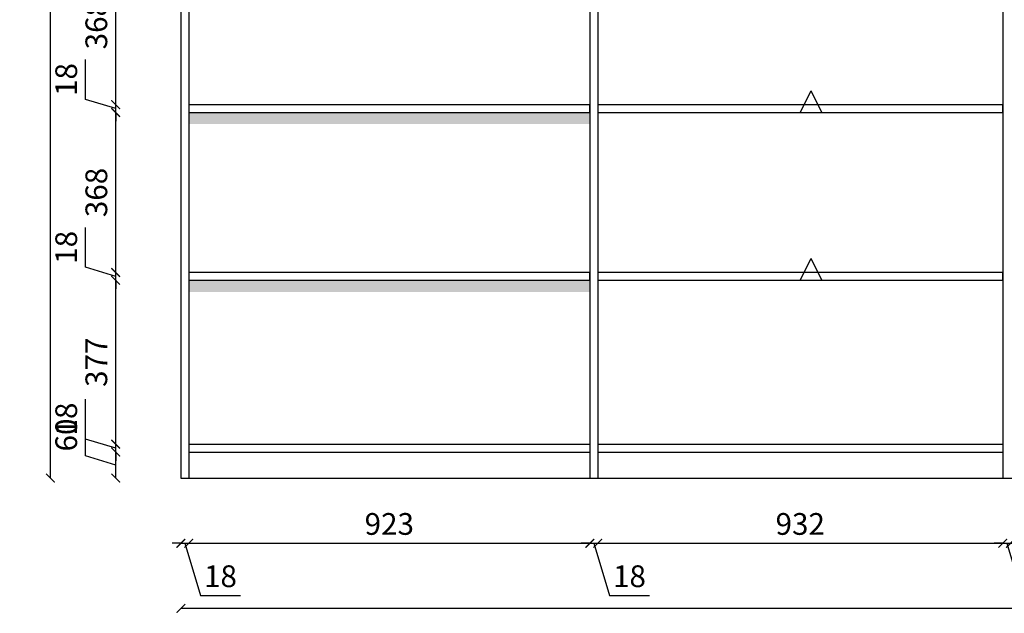
# Model space of a CAD drawing. Units: millimetres. Extents: x 96242 to 113059, y -79024 to -73017.
# Drawn here: x 104677 to 106942, y -77946 to -76581 of the extents above; entities that cross this region are included whole.
import ezdxf

# ---------------------------------------------------------------- set-up
doc = ezdxf.new("R2010")
doc.units = ezdxf.units.MM
doc.layers.add('轮廓线', color=7, linetype='Continuous', lineweight=25)
doc.styles.get("Standard").update_dxf_attribs({"font": 'arial.ttf'})
doc.dimstyles.new('ISO-25', dxfattribs={"dimtxt": 50, "dimasz": 30, "dimexe": 1.25, "dimexo": 0.625, "dimtad": 1, "dimtxsty": 'Standard', "dimcen": 2.5, "dimse1": 1, "dimse2": 1, "dimclrd": 3, "dimclrt": 3, "dimadec": 0, "dimazin": 0, "dimtfac": 1, "dimtmove": 0, "dimatfit": 3, "dimfxl": 1, "dimarcsym": 0})

# ---------------------------------------------------------------- blocks, each defined once
blk = doc.blocks.new('_ArchTick')
at = {"color": 0, "linetype": 'ByBlock', "const_width": 0.15}
blk.add_lwpolyline([(-0.5, -0.5), (0.5, 0.5)], dxfattribs=at)
blk = doc.blocks.new('*D57')
at = {"color": 3, "lineweight": -2, "transparency": 16777216}
for p, q in [((104828.1, -77584.6), (104828.1, -77487.9)), ((104897.4, -77605.4), (104828.1, -77584.6)), ((104897.4, -77635.4), (104897.4, -77575.4))]:
    blk.add_line(p, q, dxfattribs=at)
at = {"layer": 'Defpoints', "color": 0, "transparency": 16777216}
for p in [(104897.4, -77575.4), (105047.4, -77575.4), (105047.4, -77635.4)]:
    blk.add_point(p, dxfattribs=at)
at = {"color": 3, "lineweight": -2, "transparency": 16777216, "xscale": 20, "yscale": 20, "zscale": 20}
for p, rotation in [((104897.4, -77575.4), 90), ((104897.4, -77635.4), 270)]:
    blk.add_blockref('_ArchTick', p, dxfattribs=dict(at, rotation=rotation))
at = {"color": 3, "transparency": 16777216, "insert": (104790.1, -77536.3), "char_height": 50, "attachment_point": 5, "rotation": 90}
blk.add_mtext('60', dxfattribs=at)
blk = doc.blocks.new('_Dot')
at = {"lineweight": -2}
blk.add_line((-0.5, 0), (-1, 0), dxfattribs=at)
at = {"const_width": 0.5}
blk.add_lwpolyline([(-0.25, 0, 1), (0.25, 0, 1)], format="xyb", close=True, dxfattribs=at)
blk = doc.blocks.new('*D58')
at = {"color": 3, "lineweight": -2, "transparency": 16777216}
for p, q in [((104828.1, -77545.6), (104828.1, -77453.6)), ((104897.4, -77557.4), (104897.4, -77537.4)), ((104897.4, -77566.4), (104828.1, -77545.6)), ((104897.4, -77575.4), (104897.4, -77557.4)), ((104897.4, -77575.4), (104897.4, -77557.4)), ((104897.4, -77575.4), (104897.4, -77595.4))]:
    blk.add_line(p, q, dxfattribs=at)
at = {"layer": 'Defpoints', "color": 0, "transparency": 16777216}
for p in [(104897.4, -77557.4), (105047.4, -77557.4), (105047.4, -77575.4)]:
    blk.add_point(p, dxfattribs=at)
at = {"color": 3, "lineweight": -2, "transparency": 16777216, "xscale": 20, "yscale": 20, "zscale": 20}
for p, rotation in [((104897.4, -77557.4), 270), ((104897.4, -77575.4), 90)]:
    blk.add_blockref('_ArchTick', p, dxfattribs=dict(at, rotation=rotation))
at = {"color": 3, "transparency": 16777216, "insert": (104790.1, -77499.6), "char_height": 50, "attachment_point": 5, "rotation": 90}
blk.add_mtext('18', dxfattribs=at)
blk = doc.blocks.new('*D59')
at = {"color": 3, "lineweight": -2, "transparency": 16777216}
blk.add_line((104897.4, -77557.4), (104897.4, -77180.4), dxfattribs=at)
at = {"layer": 'Defpoints', "color": 0, "transparency": 16777216}
for p in [(104897.4, -77180.4), (105047.4, -77180.4), (105047.4, -77557.4)]:
    blk.add_point(p, dxfattribs=at)
at = {"color": 3, "lineweight": -2, "transparency": 16777216, "xscale": 20, "yscale": 20, "zscale": 20}
for p, rotation in [((104897.4, -77180.4), 90), ((104897.4, -77557.4), 270)]:
    blk.add_blockref('_ArchTick', p, dxfattribs=dict(at, rotation=rotation))
at = {"color": 3, "transparency": 16777216, "insert": (104859.4, -77368.9), "char_height": 50, "attachment_point": 5, "rotation": 90}
blk.add_mtext('377', dxfattribs=at)
blk = doc.blocks.new('*D60')
at = {"color": 3, "lineweight": -2, "transparency": 16777216}
for p, q in [((104828.1, -77150.6), (104828.1, -77058.6)), ((104897.4, -77171.4), (104828.1, -77150.6)), ((104897.4, -77162.4), (104897.4, -77142.4)), ((104897.4, -77180.4), (104897.4, -77162.4)), ((104897.4, -77180.4), (104897.4, -77162.4)), ((104897.4, -77180.4), (104897.4, -77200.4))]:
    blk.add_line(p, q, dxfattribs=at)
at = {"layer": 'Defpoints', "color": 0, "transparency": 16777216}
for p in [(104897.4, -77162.4), (105047.4, -77162.4), (105047.4, -77180.4)]:
    blk.add_point(p, dxfattribs=at)
at = {"color": 3, "lineweight": -2, "transparency": 16777216, "xscale": 20, "yscale": 20, "zscale": 20}
for p, rotation in [((104897.4, -77162.4), 270), ((104897.4, -77180.4), 90)]:
    blk.add_blockref('_ArchTick', p, dxfattribs=dict(at, rotation=rotation))
at = {"color": 3, "transparency": 16777216, "insert": (104790.1, -77104.6), "char_height": 50, "attachment_point": 5, "rotation": 90}
blk.add_mtext('18', dxfattribs=at)
blk = doc.blocks.new('*D61')
at = {"color": 3, "lineweight": -2, "transparency": 16777216}
blk.add_line((104897.4, -77162.4), (104897.4, -76794.4), dxfattribs=at)
at = {"layer": 'Defpoints', "color": 0, "transparency": 16777216}
for p in [(104897.4, -76794.4), (105047.4, -76794.4), (105047.4, -77162.4)]:
    blk.add_point(p, dxfattribs=at)
at = {"color": 3, "lineweight": -2, "transparency": 16777216, "xscale": 20, "yscale": 20, "zscale": 20}
for p, rotation in [((104897.4, -76794.4), 90), ((104897.4, -77162.4), 270)]:
    blk.add_blockref('_ArchTick', p, dxfattribs=dict(at, rotation=rotation))
at = {"color": 3, "transparency": 16777216, "insert": (104859.4, -76978.4), "char_height": 50, "attachment_point": 5, "rotation": 90}
blk.add_mtext('368', dxfattribs=at)
blk = doc.blocks.new('*D62')
at = {"color": 3, "lineweight": -2, "transparency": 16777216}
for p, q in [((104828.1, -76764.6), (104828.1, -76672.6)), ((104897.4, -76785.4), (104828.1, -76764.6)), ((104897.4, -76776.4), (104897.4, -76756.4)), ((104897.4, -76794.4), (104897.4, -76776.4)), ((104897.4, -76794.4), (104897.4, -76776.4)), ((104897.4, -76794.4), (104897.4, -76814.4))]:
    blk.add_line(p, q, dxfattribs=at)
at = {"layer": 'Defpoints', "color": 0, "transparency": 16777216}
for p in [(104897.4, -76776.4), (105047.4, -76776.4), (105047.4, -76794.4)]:
    blk.add_point(p, dxfattribs=at)
at = {"color": 3, "lineweight": -2, "transparency": 16777216, "xscale": 20, "yscale": 20, "zscale": 20}
for p, rotation in [((104897.4, -76776.4), 270), ((104897.4, -76794.4), 90)]:
    blk.add_blockref('_ArchTick', p, dxfattribs=dict(at, rotation=rotation))
at = {"color": 3, "transparency": 16777216, "insert": (104790.1, -76718.6), "char_height": 50, "attachment_point": 5, "rotation": 90}
blk.add_mtext('18', dxfattribs=at)
blk = doc.blocks.new('*D63')
at = {"color": 3, "lineweight": -2, "transparency": 16777216}
blk.add_line((104897.4, -76776.4), (104897.4, -76408.4), dxfattribs=at)
at = {"layer": 'Defpoints', "color": 0, "transparency": 16777216}
for p in [(104897.4, -76408.4), (105047.4, -76408.4), (105047.4, -76776.4)]:
    blk.add_point(p, dxfattribs=at)
at = {"color": 3, "lineweight": -2, "transparency": 16777216, "xscale": 20, "yscale": 20, "zscale": 20}
for p, rotation in [((104897.4, -76408.4), 90), ((104897.4, -76776.4), 270)]:
    blk.add_blockref('_ArchTick', p, dxfattribs=dict(at, rotation=rotation))
at = {"color": 3, "transparency": 16777216, "insert": (104859.4, -76592.4), "char_height": 50, "attachment_point": 5, "rotation": 90}
blk.add_mtext('368', dxfattribs=at)
blk = doc.blocks.new('*D100')
at = {"color": 3, "lineweight": -2, "transparency": 16777216}
for p, q in [((105047.4, -77785.4), (105027.4, -77785.4)), ((105047.4, -77785.4), (105065.4, -77785.4)), ((105047.4, -77785.4), (105065.4, -77785.4)), ((105056.4, -77785.4), (105092.5, -77905.7)), ((105065.4, -77785.4), (105085.4, -77785.4)), ((105092.5, -77905.7), (105184.5, -77905.7))]:
    blk.add_line(p, q, dxfattribs=at)
at = {"layer": 'Defpoints', "color": 0, "transparency": 16777216}
for p in [(105047.4, -77635.4), (105065.4, -77635.4), (105065.4, -77785.4)]:
    blk.add_point(p, dxfattribs=at)
at = {"color": 3, "lineweight": -2, "transparency": 16777216, "xscale": 20, "yscale": 20, "zscale": 20}
blk.add_blockref('_ArchTick', (105047.4, -77785.4), dxfattribs=at)
at = {"color": 3, "lineweight": -2, "transparency": 16777216, "xscale": 20, "yscale": 20, "zscale": 20, "rotation": 180}
blk.add_blockref('_ArchTick', (105065.4, -77785.4), dxfattribs=at)
at = {"color": 3, "transparency": 16777216, "insert": (105138.5, -77867.7), "char_height": 50, "attachment_point": 5}
blk.add_mtext('18', dxfattribs=at)
blk = doc.blocks.new('*D101')
at = {"color": 3, "lineweight": -2, "transparency": 16777216}
blk.add_line((105065.4, -77785.4), (105988.4, -77785.4), dxfattribs=at)
at = {"layer": 'Defpoints', "color": 0, "transparency": 16777216}
for p in [(105065.4, -77635.4), (105988.4, -77635.4), (105988.4, -77785.4)]:
    blk.add_point(p, dxfattribs=at)
at = {"color": 3, "lineweight": -2, "transparency": 16777216, "xscale": 20, "yscale": 20, "zscale": 20, "rotation": 180}
blk.add_blockref('_ArchTick', (105065.4, -77785.4), dxfattribs=at)
at = {"color": 3, "lineweight": -2, "transparency": 16777216, "xscale": 20, "yscale": 20, "zscale": 20}
blk.add_blockref('_ArchTick', (105988.4, -77785.4), dxfattribs=at)
at = {"color": 3, "transparency": 16777216, "insert": (105526.9, -77747.4), "char_height": 50, "attachment_point": 5}
blk.add_mtext('923', dxfattribs=at)
blk = doc.blocks.new('*D102')
at = {"color": 3, "lineweight": -2, "transparency": 16777216}
for p, q in [((105988.4, -77785.4), (105968.4, -77785.4)), ((105988.4, -77785.4), (106006.4, -77785.4)), ((105988.4, -77785.4), (106006.4, -77785.4)), ((105997.4, -77785.4), (106033.5, -77905.7)), ((106006.4, -77785.4), (106026.4, -77785.4)), ((106033.5, -77905.7), (106125.5, -77905.7))]:
    blk.add_line(p, q, dxfattribs=at)
at = {"layer": 'Defpoints', "color": 0, "transparency": 16777216}
for p in [(105988.4, -77635.4), (106006.4, -77635.4), (106006.4, -77785.4)]:
    blk.add_point(p, dxfattribs=at)
at = {"color": 3, "lineweight": -2, "transparency": 16777216, "xscale": 20, "yscale": 20, "zscale": 20}
blk.add_blockref('_ArchTick', (105988.4, -77785.4), dxfattribs=at)
at = {"color": 3, "lineweight": -2, "transparency": 16777216, "xscale": 20, "yscale": 20, "zscale": 20, "rotation": 180}
blk.add_blockref('_ArchTick', (106006.4, -77785.4), dxfattribs=at)
at = {"color": 3, "transparency": 16777216, "insert": (106079.5, -77867.7), "char_height": 50, "attachment_point": 5}
blk.add_mtext('18', dxfattribs=at)
blk = doc.blocks.new('*D103')
at = {"color": 3, "lineweight": -2, "transparency": 16777216}
blk.add_line((106006.4, -77785.4), (106938.4, -77785.4), dxfattribs=at)
at = {"layer": 'Defpoints', "color": 0, "transparency": 16777216}
for p in [(106006.4, -77635.4), (106938.4, -77635.4), (106938.4, -77785.4)]:
    blk.add_point(p, dxfattribs=at)
at = {"color": 3, "lineweight": -2, "transparency": 16777216, "xscale": 20, "yscale": 20, "zscale": 20, "rotation": 180}
blk.add_blockref('_ArchTick', (106006.4, -77785.4), dxfattribs=at)
at = {"color": 3, "lineweight": -2, "transparency": 16777216, "xscale": 20, "yscale": 20, "zscale": 20}
blk.add_blockref('_ArchTick', (106938.4, -77785.4), dxfattribs=at)
at = {"color": 3, "transparency": 16777216, "insert": (106472.4, -77747.4), "char_height": 50, "attachment_point": 5}
blk.add_mtext('932', dxfattribs=at)
blk = doc.blocks.new('*D104')
at = {"color": 3, "lineweight": -2, "transparency": 16777216}
for p, q in [((106938.4, -77785.4), (106918.4, -77785.4)), ((106938.4, -77785.4), (106956.4, -77785.4)), ((106938.4, -77785.4), (106956.4, -77785.4)), ((106947.4, -77785.4), (106983.5, -77905.7)), ((106956.4, -77785.4), (106976.4, -77785.4)), ((106983.5, -77905.7), (107075.5, -77905.7))]:
    blk.add_line(p, q, dxfattribs=at)
at = {"layer": 'Defpoints', "color": 0, "transparency": 16777216}
for p in [(106938.4, -77635.4), (106956.4, -77635.4), (106956.4, -77785.4)]:
    blk.add_point(p, dxfattribs=at)
at = {"color": 3, "lineweight": -2, "transparency": 16777216, "xscale": 20, "yscale": 20, "zscale": 20}
blk.add_blockref('_ArchTick', (106938.4, -77785.4), dxfattribs=at)
at = {"color": 3, "lineweight": -2, "transparency": 16777216, "xscale": 20, "yscale": 20, "zscale": 20, "rotation": 180}
blk.add_blockref('_ArchTick', (106956.4, -77785.4), dxfattribs=at)
at = {"color": 3, "transparency": 16777216, "insert": (107029.5, -77867.7), "char_height": 50, "attachment_point": 5}
blk.add_mtext('18', dxfattribs=at)
blk = doc.blocks.new('*D115')
at = {"color": 3, "lineweight": -2, "transparency": 16777216}
blk.add_line((104747.4, -77635.4), (104747.4, -75205.4), dxfattribs=at)
at = {"layer": 'Defpoints', "color": 0, "transparency": 16777216}
for p in [(104747.4, -75205.4), (105047.4, -75205.4), (105047.4, -77635.4)]:
    blk.add_point(p, dxfattribs=at)
at = {"color": 3, "lineweight": -2, "transparency": 16777216, "xscale": 20, "yscale": 20, "zscale": 20}
for p, rotation in [((104747.4, -75205.4), 90), ((104747.4, -77635.4), 270)]:
    blk.add_blockref('_ArchTick', p, dxfattribs=dict(at, rotation=rotation))
at = {"color": 3, "transparency": 16777216, "insert": (104709.4, -76420.4), "char_height": 50, "attachment_point": 5, "rotation": 90}
blk.add_mtext('2430', dxfattribs=at)
blk = doc.blocks.new('*D118')
at = {"color": 3, "lineweight": -2, "transparency": 16777216}
blk.add_line((110107.4, -77935.4), (105047.4, -77935.4), dxfattribs=at)
at = {"layer": 'Defpoints', "color": 0, "transparency": 16777216}
for p in [(105047.4, -77635.4), (110107.4, -77635.4), (105047.4, -77935.4)]:
    blk.add_point(p, dxfattribs=at)
at = {"color": 3, "lineweight": -2, "transparency": 16777216, "xscale": 20, "yscale": 20, "zscale": 20, "rotation": 180}
blk.add_blockref('_ArchTick', (105047.4, -77935.4), dxfattribs=at)
at = {"color": 3, "lineweight": -2, "transparency": 16777216, "xscale": 20, "yscale": 20, "zscale": 20}
blk.add_blockref('_ArchTick', (110107.4, -77935.4), dxfattribs=at)
at = {"color": 3, "transparency": 16777216, "insert": (107577.4, -77897.4), "char_height": 50, "attachment_point": 5}
blk.add_mtext('5060', dxfattribs=at)
blk = doc.blocks.new('A$C6B133786')
at = {"layer": '轮廓线', "color": 2}
for p, q in [((0, 0), (25, 50)), ((50, 0), (25, 50)), ((0, 0), (50, 0))]:
    blk.add_line(p, q, dxfattribs=at)

msp = doc.modelspace()

# ---------------------------------------------------------------- hatches: boundary and pattern name
h = msp.add_hatch()
h.set_pattern_fill('BAIDDD', color=2, pattern_type=2)
h.set_pattern_definition([(0, (105877.18, -78769.04), (0, 28.16507), [0, -35]), (0, (105877.241, -78770.255), (0, 28.16507), [0, -35]), (0, (105903.006, -78772.628), (0, 28.16507), [0, -35]), (0, (105906.272, -78771.244), (0, 28.16507), [0, -35]), (0, (105910.134, -78769.908), (0, 28.16507), [0, -35]), (0, (105905.679, -78770.007), (0, 28.16507), [0, -35]), (0, (105904.59, -78767.83), (0, 28.16507), [0, -35]), (0, (105902.472, -78769.3), (0, 28.16507), [0, -35]), (0, (105898.698, -78769.958), (0, 28.16507), [0, -35]), (0, (105895.133, -78771.244), (0, 28.16507), [0, -35]), (0, (105896.767, -78768.87), (0, 28.16507), [0, -35]), (0, (105888.751, -78767.345), (0, 28.16507), [0, -35]), (0, (105887.917, -78770.097), (0, 28.16507), [0, -35]), (0, (105889.928, -78771.149), (0, 28.16507), [0, -35]), (0, (105886.183, -78770.993), (0, 28.16507), [0, -35]), (0, (105886.957, -78769.48), (0, 28.16507), [0, -35]), (0, (105882.5, -78769.355), (0, 28.16507), [0, -35]), (0, (105883.273, -78768.428), (0, 28.16507), [0, -35]), (0, (105882.13, -78768.118), (0, 28.16507), [0, -35]), (0, (105879.776, -78771.612), (0, 28.16507), [0, -35]), (0, (105880.922, -78770.777), (0, 28.16507), [0, -35]), (0, (105879.086, -78769.278), (0, 28.16507), [0, -35]), (0, (105878.41, -78769.266), (0, 28.16507), [0, -35]), (0, (105878.143, -78768.434), (0, 28.16507), [0, -35]), (0, (105877.938, -78770.513), (0, 28.16507), [0, -35]), (0, (105910.59, -78770.062), (0, 28.16507), [0, -35]), (0, (105910.163, -78768.256), (0, 28.16507), [0, -35]), (0, (105909.71, -78777.284), (0, 28.16507), [0, -35]), (0, (105911.043, -78794.438), (0, 28.16507), [0, -35]), (0, (105910.163, -78789.065), (0, 28.16507), [0, -35]), (0, (105903.437, -78769.61), (0, 28.16507), [0, -35]), (0, (105892.583, -78769.61), (0, 28.16507), [0, -35]), (0, (105884.443, -78769.61), (0, 28.16507), [0, -35]), (0, (105880.372, -78768.708), (0, 28.16507), [0, -35]), (0, (105878.11, -78767.353), (0, 28.16507), [0, -35]), (0, (105895.297, -78767.805), (0, 28.16507), [0, -35]), (0, (105900.27, -78768.256), (0, 28.16507), [0, -35]), (0, (105908.412, -78768.256), (0, 28.16507), [0, -35]), (0, (105907.507, -78769.16), (0, 28.16507), [0, -35]), (0, (105904.793, -78768.256), (0, 28.16507), [0, -35]), (0, (105901.176, -78768.256), (0, 28.16507), [0, -35]), (0, (105891.679, -78768.256), (0, 28.16507), [0, -35]), (0, (105887.156, -78768.256), (0, 28.16507), [0, -35]), (0, (105886.252, -78768.256), (0, 28.16507), [0, -35]), (0, (105885.347, -78768.256), (0, 28.16507), [0, -35]), (0, (105890.322, -78770.062), (0, 28.16507), [0, -35]), (0, (105894.844, -78791.73), (0, 28.16507), [0, -35]), (0, (105879.468, -78774.124), (0, 28.16507), [0, -35]), (0, (105887.156, -78783.604), (0, 28.16507), [0, -35]), (0, (105882.18, -78779.993), (0, 28.16507), [0, -35]), (0, (105908.864, -78779.993), (0, 28.16507), [0, -35]), (0, (105908.412, -78774.124), (0, 28.16507), [0, -35]), (0, (105893.94, -78773.222), (0, 28.16507), [0, -35]), (0, (105883.99, -78773.222), (0, 28.16507), [0, -35]), (0, (105886.704, -78775.48), (0, 28.16507), [0, -35]), (0, (105889.417, -78779.09), (0, 28.16507), [0, -35]), (0, (105885.8, -78794.89), (0, 28.16507), [0, -35]), (0, (105878.563, -78793.987), (0, 28.16507), [0, -35]), (0, (105884.895, -78782.702), (0, 28.16507), [0, -35]), (0, (105905.698, -78773.222), (0, 28.16507), [0, -35]), (0, (105892.13, -78771.416), (0, 28.16507), [0, -35]), (0, (105901.176, -78782.25), (0, 28.16507), [0, -35]), (0, (105905.698, -78789.473), (0, 28.16507), [0, -35]), (0, (105899.82, -78778.187), (0, 28.16507), [0, -35]), (0, (105899.82, -78772.77), (0, 28.16507), [0, -35]), (0, (105888.965, -78790.827), (0, 28.16507), [0, -35]), (0, (105910.648, -78772.32), (0, 28.16507), [0, -35]), (0, (105904.793, -78774.576), (0, 28.16507), [0, -35]), (0, (105901.176, -78770.965), (0, 28.16507), [0, -35]), (0, (105883.538, -78770.513), (0, 28.16507), [0, -35]), (0, (105878.563, -78771.416), (0, 28.16507), [0, -35]), (0, (105877.66, -78773.222), (0, 28.16507), [0, -35]), (0, (105901.176, -78776.833), (0, 28.16507), [0, -35]), (0, (105902.532, -78770.513), (0, 28.16507), [0, -35]), (0, (105897.558, -78770.513), (0, 28.16507), [0, -35]), (0, (105894.392, -78770.513), (0, 28.16507), [0, -35]), (0, (105889.87, -78769.16), (0, 28.16507), [0, -35]), (0, (105887.156, -78771.867), (0, 28.16507), [0, -35]), (0, (105901.176, -78778.64), (0, 28.16507), [0, -35]), (0, (105893.035, -78785.861), (0, 28.16507), [0, -35]), (0, (105877.66, -78786.764), (0, 28.16507), [0, -35]), (0, (105879.468, -78791.73), (0, 28.16507), [0, -35]), (0, (105878.11, -78779.542), (0, 28.16507), [0, -35]), (0, (105909.316, -78786.313), (0, 28.16507), [0, -35]), (0, (105898.462, -78789.473), (0, 28.16507), [0, -35]), (0, (105896.653, -78773.673), (0, 28.16507), [0, -35]), (0, (105909.768, -78772.77), (0, 28.16507), [0, -35]), (0, (105908.412, -78771.416), (0, 28.16507), [0, -35]), (0, (105904.34, -78770.513), (0, 28.16507), [0, -35]), (0, (105897.558, -78770.965), (0, 28.16507), [0, -35]), (0, (105886.704, -78777.736), (0, 28.16507), [0, -35]), (0, (105889.87, -78775.027), (0, 28.16507), [0, -35]), (0, (105897.558, -78779.993), (0, 28.16507), [0, -35]), (0, (105895.749, -78784.056), (0, 28.16507), [0, -35]), (0, (105883.086, -78794.438), (0, 28.16507), [0, -35]), (0, (105889.417, -78788.118), (0, 28.16507), [0, -35]), (0, (105890.555, -78776.946), (0, 28.16507), [0, -35]), (0, (105906.743, -78782.332), (0, 28.16507), [0, -35]), (0, (105908.092, -78776.946), (0, 28.16507), [0, -35]), (0, (105885.16, -78786.372), (0, 28.16507), [0, -35]), (0, (105895.95, -78786.372), (0, 28.16507), [0, -35]), (0, (105889.206, -78782.332), (0, 28.16507), [0, -35]), (0, (105877.065, -78789.065), (0, 28.16507), [0, -35]), (0, (105878.414, -78787.718), (0, 28.16507), [0, -35]), (0, (105895.95, -78789.065), (0, 28.16507), [0, -35]), (0, (105908.092, -78787.718), (0, 28.16507), [0, -35]), (0, (105877.016, -78794.438), (0, 28.16507), [0, -35])])
h.paths.add_polyline_path([(105065.428, -76794.414), (105988.428, -76794.414), (105988.428, -76820.992), (105065.428, -76820.992)])
h = msp.add_hatch()
h.set_pattern_fill('BAIDDD', color=2, pattern_type=2)
h.set_pattern_definition([(0, (105877.18, -79155.04), (0, 28.16507), [0, -35]), (0, (105877.241, -79156.255), (0, 28.16507), [0, -35]), (0, (105903.006, -79158.628), (0, 28.16507), [0, -35]), (0, (105906.272, -79157.244), (0, 28.16507), [0, -35]), (0, (105910.134, -79155.908), (0, 28.16507), [0, -35]), (0, (105905.679, -79156.007), (0, 28.16507), [0, -35]), (0, (105904.59, -79153.83), (0, 28.16507), [0, -35]), (0, (105902.472, -79155.3), (0, 28.16507), [0, -35]), (0, (105898.698, -79155.958), (0, 28.16507), [0, -35]), (0, (105895.133, -79157.244), (0, 28.16507), [0, -35]), (0, (105896.767, -79154.87), (0, 28.16507), [0, -35]), (0, (105888.751, -79153.345), (0, 28.16507), [0, -35]), (0, (105887.917, -79156.097), (0, 28.16507), [0, -35]), (0, (105889.928, -79157.149), (0, 28.16507), [0, -35]), (0, (105886.183, -79156.994), (0, 28.16507), [0, -35]), (0, (105886.957, -79155.48), (0, 28.16507), [0, -35]), (0, (105882.5, -79155.355), (0, 28.16507), [0, -35]), (0, (105883.273, -79154.428), (0, 28.16507), [0, -35]), (0, (105882.13, -79154.118), (0, 28.16507), [0, -35]), (0, (105879.776, -79157.612), (0, 28.16507), [0, -35]), (0, (105880.922, -79156.777), (0, 28.16507), [0, -35]), (0, (105879.086, -79155.278), (0, 28.16507), [0, -35]), (0, (105878.41, -79155.266), (0, 28.16507), [0, -35]), (0, (105878.143, -79154.434), (0, 28.16507), [0, -35]), (0, (105877.938, -79156.513), (0, 28.16507), [0, -35]), (0, (105910.59, -79156.062), (0, 28.16507), [0, -35]), (0, (105910.163, -79154.256), (0, 28.16507), [0, -35]), (0, (105909.71, -79163.285), (0, 28.16507), [0, -35]), (0, (105911.043, -79180.438), (0, 28.16507), [0, -35]), (0, (105910.163, -79175.065), (0, 28.16507), [0, -35]), (0, (105903.437, -79155.61), (0, 28.16507), [0, -35]), (0, (105892.583, -79155.61), (0, 28.16507), [0, -35]), (0, (105884.443, -79155.61), (0, 28.16507), [0, -35]), (0, (105880.372, -79154.708), (0, 28.16507), [0, -35]), (0, (105878.11, -79153.353), (0, 28.16507), [0, -35]), (0, (105895.297, -79153.805), (0, 28.16507), [0, -35]), (0, (105900.27, -79154.256), (0, 28.16507), [0, -35]), (0, (105908.412, -79154.256), (0, 28.16507), [0, -35]), (0, (105907.507, -79155.16), (0, 28.16507), [0, -35]), (0, (105904.793, -79154.256), (0, 28.16507), [0, -35]), (0, (105901.176, -79154.256), (0, 28.16507), [0, -35]), (0, (105891.679, -79154.256), (0, 28.16507), [0, -35]), (0, (105887.156, -79154.256), (0, 28.16507), [0, -35]), (0, (105886.252, -79154.256), (0, 28.16507), [0, -35]), (0, (105885.347, -79154.256), (0, 28.16507), [0, -35]), (0, (105890.322, -79156.062), (0, 28.16507), [0, -35]), (0, (105894.844, -79177.73), (0, 28.16507), [0, -35]), (0, (105879.468, -79160.124), (0, 28.16507), [0, -35]), (0, (105887.156, -79169.604), (0, 28.16507), [0, -35]), (0, (105882.18, -79165.993), (0, 28.16507), [0, -35]), (0, (105908.864, -79165.993), (0, 28.16507), [0, -35]), (0, (105908.412, -79160.124), (0, 28.16507), [0, -35]), (0, (105893.94, -79159.222), (0, 28.16507), [0, -35]), (0, (105883.99, -79159.222), (0, 28.16507), [0, -35]), (0, (105886.704, -79161.48), (0, 28.16507), [0, -35]), (0, (105889.417, -79165.09), (0, 28.16507), [0, -35]), (0, (105885.8, -79180.89), (0, 28.16507), [0, -35]), (0, (105878.563, -79179.987), (0, 28.16507), [0, -35]), (0, (105884.895, -79168.702), (0, 28.16507), [0, -35]), (0, (105905.698, -79159.222), (0, 28.16507), [0, -35]), (0, (105892.13, -79157.416), (0, 28.16507), [0, -35]), (0, (105901.176, -79168.25), (0, 28.16507), [0, -35]), (0, (105905.698, -79175.473), (0, 28.16507), [0, -35]), (0, (105899.82, -79164.187), (0, 28.16507), [0, -35]), (0, (105899.82, -79158.77), (0, 28.16507), [0, -35]), (0, (105888.965, -79176.827), (0, 28.16507), [0, -35]), (0, (105910.648, -79158.32), (0, 28.16507), [0, -35]), (0, (105904.793, -79160.576), (0, 28.16507), [0, -35]), (0, (105901.176, -79156.965), (0, 28.16507), [0, -35]), (0, (105883.538, -79156.513), (0, 28.16507), [0, -35]), (0, (105878.563, -79157.416), (0, 28.16507), [0, -35]), (0, (105877.66, -79159.222), (0, 28.16507), [0, -35]), (0, (105901.176, -79162.833), (0, 28.16507), [0, -35]), (0, (105902.532, -79156.513), (0, 28.16507), [0, -35]), (0, (105897.558, -79156.513), (0, 28.16507), [0, -35]), (0, (105894.392, -79156.513), (0, 28.16507), [0, -35]), (0, (105889.87, -79155.16), (0, 28.16507), [0, -35]), (0, (105887.156, -79157.867), (0, 28.16507), [0, -35]), (0, (105901.176, -79164.64), (0, 28.16507), [0, -35]), (0, (105893.035, -79171.862), (0, 28.16507), [0, -35]), (0, (105877.66, -79172.764), (0, 28.16507), [0, -35]), (0, (105879.468, -79177.73), (0, 28.16507), [0, -35]), (0, (105878.11, -79165.542), (0, 28.16507), [0, -35]), (0, (105909.316, -79172.313), (0, 28.16507), [0, -35]), (0, (105898.462, -79175.473), (0, 28.16507), [0, -35]), (0, (105896.653, -79159.673), (0, 28.16507), [0, -35]), (0, (105909.768, -79158.77), (0, 28.16507), [0, -35]), (0, (105908.412, -79157.416), (0, 28.16507), [0, -35]), (0, (105904.34, -79156.513), (0, 28.16507), [0, -35]), (0, (105897.558, -79156.965), (0, 28.16507), [0, -35]), (0, (105886.704, -79163.736), (0, 28.16507), [0, -35]), (0, (105889.87, -79161.027), (0, 28.16507), [0, -35]), (0, (105897.558, -79165.993), (0, 28.16507), [0, -35]), (0, (105895.749, -79170.056), (0, 28.16507), [0, -35]), (0, (105883.086, -79180.438), (0, 28.16507), [0, -35]), (0, (105889.417, -79174.119), (0, 28.16507), [0, -35]), (0, (105890.555, -79162.946), (0, 28.16507), [0, -35]), (0, (105906.743, -79168.332), (0, 28.16507), [0, -35]), (0, (105908.092, -79162.946), (0, 28.16507), [0, -35]), (0, (105885.16, -79172.372), (0, 28.16507), [0, -35]), (0, (105895.95, -79172.372), (0, 28.16507), [0, -35]), (0, (105889.206, -79168.332), (0, 28.16507), [0, -35]), (0, (105877.065, -79175.065), (0, 28.16507), [0, -35]), (0, (105878.414, -79173.718), (0, 28.16507), [0, -35]), (0, (105895.95, -79175.065), (0, 28.16507), [0, -35]), (0, (105908.092, -79173.718), (0, 28.16507), [0, -35]), (0, (105877.016, -79180.438), (0, 28.16507), [0, -35])])
h.paths.add_polyline_path([(105065.428, -77180.414), (105988.428, -77180.414), (105988.428, -77206.992), (105065.428, -77206.992)])

# ---------------------------------------------------------------- linework, layer by layer
for p, q in [((105047.428, -75205.414), (105047.428, -77635.414)), ((105065.428, -75225.414), (105065.428, -77635.414)), ((105988.428, -75225.414), (105988.428, -77635.414)), ((106006.428, -75225.414), (106006.428, -77635.414)), ((106938.428, -75225.414), (106938.428, -77635.414)), ((105065.428, -77557.414), (105988.428, -77557.414)), ((106006.428, -77557.414), (106938.428, -77557.414)), ((105065.428, -77575.414), (105988.428, -77575.414)), ((106006.428, -77575.414), (106938.428, -77575.414)), ((105047.428, -77635.414), (110107.428, -77635.414))]:
    msp.add_line(p, q)
for points in [[(105065.428, -76794.414), (105988.428, -76794.414), (105988.428, -76776.414), (105065.428, -76776.414)], [(106006.428, -76794.414), (106938.428, -76794.414), (106938.428, -76776.414), (106006.428, -76776.414)], [(105065.428, -77180.414), (105988.428, -77180.414), (105988.428, -77162.414), (105065.428, -77162.414)], [(106006.428, -77180.414), (106938.428, -77180.414), (106938.428, -77162.414), (106006.428, -77162.414)]]:
    msp.add_lwpolyline(points, close=True)

# ---------------------------------------------------------------- block references
at = {"layer": '轮廓线'}
for p in [(106472.428, -76794.414), (106472.428, -77180.414)]:
    msp.add_blockref('A$C6B133786', p, dxfattribs=at)

# ---------------------------------------------------------------- dimensions: what is measured, and where the dimension line sits
for p1, p2, picture, middle in [((105047.428, -77635.414), (105047.428, -75205.414), '*D115', (104709.383, -76420.414)), ((110107.428, -77635.414), (105047.428, -77635.414), '*D118', (107577.428, -77897.385))]:
    dim = msp.add_aligned_dim(p1=p1, p2=p2, distance=300, dimstyle='ISO-25', override={"dimscale": 20, "dimtxt": 2.5, "dimasz": 1, "dimblk": 'ArchTick', "dimcen": 0, "dimclre": 3, "dimtmove": 1, "dimldrblk": 'Dot', "dimfxl": 5, "dimfxlon": 1, "dimarcsym": 1})
    dim.commit()
    dim.dimension.update_dxf_attribs({"geometry": picture, "text_midpoint": middle})
for base, p1, p2, picture, middle in [((104897.428, -76408.414), (105047.428, -76776.414), (105047.428, -76408.414), '*D63', (104859.383, -76592.414)), ((104897.428, -76776.414), (105047.428, -76794.414), (105047.428, -76776.414), '*D62', (104790.121, -76752.13)), ((104897.428, -76794.414), (105047.428, -77162.414), (105047.428, -76794.414), '*D61', (104859.383, -76978.414)), ((104897.428, -77162.414), (105047.428, -77180.414), (105047.428, -77162.414), '*D60', (104790.121, -77138.13)), ((104897.428, -77180.414), (105047.428, -77557.414), (105047.428, -77180.414), '*D59', (104859.383, -77368.914)), ((104897.428, -77557.414), (105047.428, -77575.414), (105047.428, -77557.414), '*D58', (104790.121, -77533.13)), ((104897.428, -77575.414), (105047.428, -77635.414), (105047.428, -77575.414), '*D57', (104790.121, -77572.13))]:
    dim = msp.add_linear_dim(base=base, p1=p1, p2=p2, angle=270, dimstyle='ISO-25', override={"dimscale": 20, "dimtxt": 2.5, "dimasz": 1, "dimblk": 'ArchTick', "dimcen": 0, "dimclre": 3, "dimtmove": 1, "dimldrblk": 'Dot', "dimfxl": 5, "dimfxlon": 1, "dimarcsym": 1})
    dim.commit()
    dim.dimension.update_dxf_attribs({"geometry": picture, "text_midpoint": middle})
for base, p1, p2, picture, middle in [((105065.428, -77785.414), (105047.428, -77635.414), (105065.428, -77635.414), '*D100', (105105.029, -77867.721)), ((105988.428, -77785.414), (105065.428, -77635.414), (105988.428, -77635.414), '*D101', (105526.928, -77747.368)), ((106006.428, -77785.414), (105988.428, -77635.414), (106006.428, -77635.414), '*D102', (106046.029, -77867.721)), ((106938.428, -77785.414), (106006.428, -77635.414), (106938.428, -77635.414), '*D103', (106472.428, -77747.368)), ((106956.428, -77785.414), (106938.428, -77635.414), (106956.428, -77635.414), '*D104', (106996.029, -77867.721))]:
    dim = msp.add_linear_dim(base=base, p1=p1, p2=p2, dimstyle='ISO-25', override={"dimscale": 20, "dimtxt": 2.5, "dimasz": 1, "dimblk": 'ArchTick', "dimcen": 0, "dimclre": 3, "dimtmove": 1, "dimldrblk": 'Dot', "dimfxl": 5, "dimfxlon": 1, "dimarcsym": 1})
    dim.commit()
    dim.dimension.update_dxf_attribs({"geometry": picture, "text_midpoint": middle})

doc.saveas('drawing.dxf')
